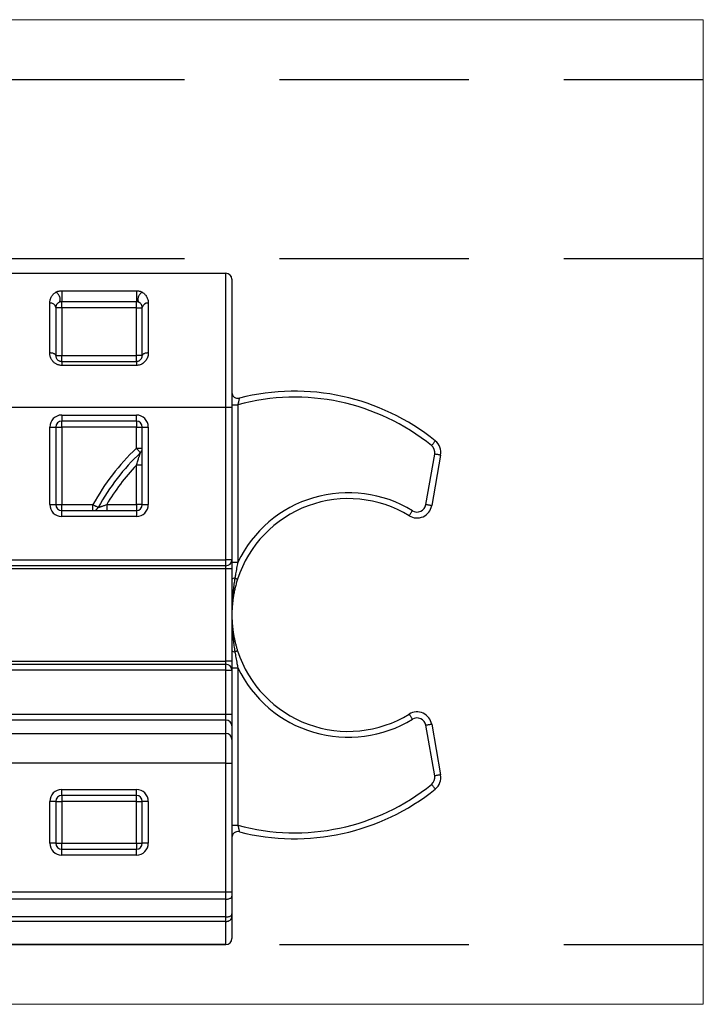
# Model space of a CAD drawing. Units: millimetres. Extents: x 109 to 1047, y 83 to 736.
# Drawn here: x 833 to 856, y 572 to 605 of the extents above; entities that cross this region are included whole.
import ezdxf

# ---------------------------------------------------------------- set-up
doc = ezdxf.new("R2010")
doc.units = ezdxf.units.MM
doc.linetypes.add('DASHED2', pattern=[9.525, 6.35, -3.175])
doc.layers.add('Cuts', color=7, linetype='DASHED2')
doc.layers.add('Helaform', color=7, linetype='Continuous', lineweight=15)

# ---------------------------------------------------------------- blocks, each defined once
blk = doc.blocks.new('20202 Track (side)')
at = {"layer": 'Cuts'}
for p, q in [((0, 14.5), (700, 14.5)), ((0, 8.5), (700, 8.5)), ((0, -14.5), (700, -14.5))]:
    blk.add_line(p, q, dxfattribs=at)
at = {"layer": 'Helaform'}
for p, q in [((0, 16.5), (700, 16.5)), ((700, 16.5), (700, -16.5)), ((700, -16.5), (0, -16.5))]:
    blk.add_line(p, q, dxfattribs=at)
blk = doc.blocks.new('20106 Track stop (side)')
at = {"layer": 'Helaform', "color": 7, "linetype": 'Continuous', "lineweight": 25}
for p, q in [((-15.8, 22.5), (15.8, 22.5)), ((15.8, 18), (15.8, 22.5)), ((16, 22.3), (16, 18)), ((10.3, 21.914), (12.8, 21.914)), ((10.3, 21.914), (10.3, 21.544)), ((12.8, 21.914), (12.8, 21.544)), ((9.9, 19.83), (9.9, 21.504)), ((12.8, 21.544), (10.3, 21.544)), ((10.3, 21.348), (10.3, 21.544)), ((12.8, 21.348), (12.8, 21.544)), ((13.2, 21.504), (13.2, 19.83)), ((10.1, 21.348), (10.1, 19.748)), ((10.3, 21.348), (10.1, 21.348)), ((10.3, 21.348), (10.3, 19.748)), ((12.8, 21.348), (10.3, 21.348)), ((12.8, 21.348), (13, 21.348)), ((12.8, 19.748), (12.8, 21.348)), ((13, 19.748), (13, 21.348)), ((10.1, 19.748), (10.3, 19.748)), ((10.3, 19.548), (10.3, 19.748)), ((10.3, 19.748), (12.8, 19.748)), ((10.3, 19.548), (10.3, 19.411)), ((10.3, 19.548), (12.8, 19.548)), ((13, 19.748), (12.8, 19.748)), ((12.8, 19.548), (12.8, 19.748)), ((12.8, 19.548), (12.8, 19.411)), ((12.8, 19.411), (10.3, 19.411)), ((15.8, 18), (-15.8, 18)), ((16, 18), (15.8, 18)), ((15.8, 12.898), (15.8, 18)), ((16, 18.097), (16.2, 18.097)), ((16, 18), (16, 12.898)), ((16.2, 18.097), (16.2, 12.815)), ((10.3, 17.748), (12.8, 17.748)), ((10.3, 17.748), (10.3, 17.548)), ((12.8, 17.548), (10.3, 17.548)), ((10.3, 17.348), (10.3, 17.548)), ((12.8, 17.548), (12.8, 17.748)), ((12.8, 17.548), (12.8, 17.348)), ((9.9, 14.748), (9.9, 17.348)), ((9.9, 17.348), (10.1, 17.348)), ((10.1, 17.348), (10.1, 14.748)), ((10.1, 17.348), (10.3, 17.348)), ((12.8, 17.348), (10.3, 17.348)), ((10.3, 17.348), (10.3, 14.748)), ((12.8, 17.348), (13, 17.348)), ((12.8, 16.634), (12.8, 17.348)), ((13, 17.348), (13.2, 17.348)), ((13, 14.748), (13, 17.348)), ((13.2, 17.348), (13.2, 14.748)), ((12.8, 16.634), (13, 16.634)), ((22.497, 14.746), (22.795, 16.441)), ((22.992, 16.406), (22.694, 14.712)), ((13, 16.068), (12.8, 16.068)), ((12.8, 14.748), (12.8, 16.068)), ((9.9, 14.748), (10.1, 14.748)), ((10.1, 14.748), (10.3, 14.748)), ((10.3, 14.548), (10.3, 14.748)), ((10.3, 14.748), (11.347, 14.748)), ((10.3, 14.348), (10.3, 14.548)), ((10.3, 14.548), (12.8, 14.548)), ((11.347, 14.548), (11.347, 14.748)), ((11.807, 14.748), (11.807, 14.548)), ((11.807, 14.748), (12.8, 14.748)), ((13, 14.748), (12.8, 14.748)), ((12.8, 14.748), (12.8, 14.548)), ((12.8, 14.548), (12.8, 14.348)), ((13, 14.748), (13.2, 14.748)), ((12.8, 14.348), (10.3, 14.348)), ((-15.8, 12.898), (15.8, 12.898)), ((16, 12.898), (15.8, 12.898)), ((15.8, 12.698), (15.8, 12.898)), ((16, 12.898), (16, 12.598)), ((15.8, 12.698), (-15.8, 12.698)), ((15.8, 12.598), (-15.8, 12.598)), ((15.8, 12.598), (15.8, 12.698)), ((16, 12.598), (15.8, 12.598)), ((15.8, 9.498), (15.8, 12.598)), ((16, 12.815), (16.2, 12.815)), ((16, 12.598), (16, 9.498)), ((-15.8, 9.498), (15.8, 9.498)), ((-15.8, 9.398), (15.8, 9.398)), ((15.8, 9.398), (15.8, 9.498)), ((16, 9.498), (15.8, 9.498)), ((15.8, 9.198), (15.8, 9.398)), ((16, 9.498), (16, 9.198)), ((16, 9.282), (16.2, 9.282)), ((16.2, 9.282), (16.2, 4)), ((15.8, 9.198), (-15.8, 9.198)), ((15.8, 7.724), (15.8, 9.198)), ((15.8, 9.198), (16, 9.198)), ((16, 9.198), (16, 7.724)), ((-15.8, 7.724), (15.8, 7.724)), ((15.8, 7.526), (15.8, 7.724)), ((15.8, 7.724), (16, 7.724)), ((16, 7.724), (16, 7.327)), ((15.8, 7.526), (-15.8, 7.526)), ((15.8, 7.078), (15.8, 7.526)), ((16, 7.327), (16, 6.88)), ((22.795, 5.656), (22.497, 7.35)), ((22.694, 7.385), (22.992, 5.691)), ((-15.8, 7.078), (15.8, 7.078)), ((15.8, 6.086), (15.8, 7.078)), ((16, 6.88), (16, 6.086)), ((15.8, 6.086), (-15.8, 6.086)), ((15.8, 1.773), (15.8, 6.086)), ((15.8, 6.086), (16, 6.086)), ((16, 6.086), (16, 1.773)), ((10.3, 5.2), (12.8, 5.2)), ((10.3, 5), (10.3, 5.2)), ((12.8, 5), (10.3, 5)), ((10.3, 5), (10.3, 4.8)), ((12.8, 5), (12.8, 5.2)), ((12.8, 4.8), (12.8, 5)), ((9.9, 3.4), (9.9, 4.8)), ((10.1, 4.8), (9.9, 4.8)), ((10.1, 4.8), (10.1, 3.4)), ((10.1, 4.8), (10.3, 4.8)), ((10.3, 4.8), (10.3, 3.4)), ((12.8, 4.8), (10.3, 4.8)), ((12.8, 4.8), (13, 4.8)), ((12.8, 3.4), (12.8, 4.8)), ((13.2, 4.8), (13, 4.8)), ((13, 3.4), (13, 4.8)), ((13.2, 4.8), (13.2, 3.4)), ((16, 4), (16.2, 4)), ((10.1, 3.4), (9.9, 3.4)), ((10.1, 3.4), (10.3, 3.4)), ((10.3, 3.4), (12.8, 3.4)), ((10.3, 3.2), (10.3, 3.4)), ((12.8, 3.4), (13, 3.4)), ((12.8, 3.4), (12.8, 3.2)), ((13.2, 3.4), (13, 3.4)), ((10.3, 3), (10.3, 3.2)), ((10.3, 3.2), (12.8, 3.2)), ((12.8, 3), (10.3, 3)), ((12.8, 3), (12.8, 3.2)), ((-15.8, 1.773), (15.8, 1.773)), ((15.8, 1.773), (16, 1.773)), ((15.8, 1.523), (15.8, 1.773)), ((16, 1.773), (16, 1.623)), ((15.8, 1.523), (-15.8, 1.523)), ((15.8, 0.928), (15.8, 1.523)), ((16, 1.623), (16, 1.028)), ((16, 1.028), (16, 0.943)), ((15.8, 0.928), (-15.8, 0.928)), ((15.8, 0.776), (-15.8, 0.776)), ((15.8, 0.776), (15.8, 0.928)), ((16, 0.943), (16, 0.2)), ((-15.8, 0), (15.8, 0)), ((15.8, 0), (7.2, 0))]:
    blk.add_line(p, q, dxfattribs=at)
at = {"layer": 'Helaform', "color": 8, "linetype": 'Continuous', "lineweight": 25}
blk.add_line((15.8, 0), (15.8, 0.776), dxfattribs=at)
at = {"layer": 'Helaform', "color": 7, "linetype": 'Continuous', "lineweight": 25, "flags": 128}
for points in [[(10.2, 21.521), (10.213, 21.531), (10.225, 21.543), (10.234, 21.558), (10.241, 21.575), (10.246, 21.593), (10.249, 21.614), (10.249, 21.635), (10.247, 21.658), (10.243, 21.681), (10.236, 21.705), (10.227, 21.728), (10.216, 21.75), (10.203, 21.772), (10.188, 21.793), (10.172, 21.812), (10.155, 21.829), (10.137, 21.844), (10.119, 21.856), (10.1, 21.866)], [(13, 21.866), (12.981, 21.856), (12.963, 21.844), (12.945, 21.829), (12.928, 21.812), (12.912, 21.793), (12.897, 21.772), (12.884, 21.75), (12.873, 21.728), (12.864, 21.705), (12.857, 21.681), (12.853, 21.658), (12.851, 21.635), (12.851, 21.614), (12.854, 21.593), (12.859, 21.575), (12.866, 21.558), (12.875, 21.543), (12.887, 21.531), (12.9, 21.521)], [(10.1, 19.748), (10.098, 19.759), (10.093, 19.769), (10.085, 19.779), (10.073, 19.789), (10.059, 19.798), (10.041, 19.806), (10.022, 19.813), (10, 19.819), (9.977, 19.824), (9.952, 19.827), (9.926, 19.829), (9.9, 19.83)], [(13.2, 19.83), (13.174, 19.829), (13.148, 19.827), (13.123, 19.824), (13.1, 19.819), (13.078, 19.813), (13.059, 19.806), (13.041, 19.798), (13.027, 19.789), (13.015, 19.779), (13.007, 19.769), (13.002, 19.759), (13, 19.748)], [(22.814, 16.882), (22.813, 16.88), (22.81, 16.876), (22.805, 16.87), (22.797, 16.861), (22.788, 16.849), (22.777, 16.836), (22.765, 16.821), (22.751, 16.804), (22.737, 16.785), (22.721, 16.766), (22.705, 16.746), (22.689, 16.726)], [(12.8, 16.634), (12.818, 16.615), (12.836, 16.597), (12.853, 16.579), (12.869, 16.562), (12.884, 16.546), (12.897, 16.531), (12.909, 16.519), (12.919, 16.508), (12.927, 16.5), (12.933, 16.494), (12.936, 16.49), (12.938, 16.489)], [(22.992, 16.406), (22.991, 16.406), (22.986, 16.407), (22.977, 16.408), (22.966, 16.41), (22.952, 16.413), (22.935, 16.416), (22.915, 16.419), (22.894, 16.423), (22.871, 16.427), (22.846, 16.432), (22.821, 16.436), (22.795, 16.441)], [(11.347, 14.748), (11.37, 14.736), (11.393, 14.723), (11.414, 14.712), (11.435, 14.7), (11.454, 14.69), (11.471, 14.68), (11.486, 14.672), (11.499, 14.665), (11.509, 14.66), (11.517, 14.656), (11.521, 14.653), (11.523, 14.652)], [(21.94, 14.372), (21.941, 14.374), (21.943, 14.378), (21.948, 14.385), (21.954, 14.395), (21.961, 14.408), (21.97, 14.422), (21.981, 14.439), (21.992, 14.458), (22.004, 14.478), (22.017, 14.499), (22.031, 14.521), (22.044, 14.543)], [(22.694, 14.712), (22.692, 14.712), (22.687, 14.713), (22.679, 14.714), (22.667, 14.716), (22.653, 14.719), (22.636, 14.722), (22.617, 14.725), (22.595, 14.729), (22.572, 14.733), (22.548, 14.737), (22.522, 14.742), (22.497, 14.746)], [(16.1, 12.281), (16.12, 12.274), (16.138, 12.269), (16.153, 12.264), (16.166, 12.259), (16.177, 12.256), (16.184, 12.254), (16.189, 12.252), (16.19, 12.252)], [(16.19, 9.845), (16.189, 9.845), (16.184, 9.843), (16.177, 9.841), (16.166, 9.837), (16.153, 9.833), (16.138, 9.828), (16.12, 9.822), (16.1, 9.816)], [(21.94, 7.724), (21.941, 7.723), (21.943, 7.719), (21.948, 7.711), (21.954, 7.701), (21.961, 7.689), (21.97, 7.674), (21.981, 7.658), (21.992, 7.639), (22.004, 7.619), (22.017, 7.598), (22.031, 7.576), (22.044, 7.554)], [(22.694, 7.385), (22.692, 7.385), (22.687, 7.384), (22.679, 7.382), (22.667, 7.38), (22.653, 7.378), (22.636, 7.375), (22.617, 7.371), (22.595, 7.368), (22.572, 7.364), (22.548, 7.359), (22.522, 7.355), (22.497, 7.35)], [(22.992, 5.691), (22.991, 5.691), (22.986, 5.69), (22.977, 5.688), (22.966, 5.686), (22.952, 5.684), (22.935, 5.681), (22.915, 5.677), (22.894, 5.674), (22.871, 5.669), (22.846, 5.665), (22.821, 5.661), (22.795, 5.656)], [(22.814, 5.215), (22.813, 5.217), (22.81, 5.221), (22.805, 5.227), (22.797, 5.236), (22.788, 5.247), (22.777, 5.261), (22.765, 5.276), (22.751, 5.293), (22.737, 5.311), (22.721, 5.331), (22.705, 5.35), (22.689, 5.371)], [(15.8, 1.523), (15.826, 1.524), (15.852, 1.527), (15.877, 1.531), (15.9, 1.537), (15.922, 1.544), (15.941, 1.553), (15.959, 1.562), (15.973, 1.573), (15.985, 1.585), (15.993, 1.597), (15.998, 1.61), (16, 1.623)], [(15.8, 0.928), (15.826, 0.928), (15.852, 0.931), (15.877, 0.935), (15.9, 0.941), (15.922, 0.948), (15.941, 0.957), (15.959, 0.967), (15.973, 0.978), (15.985, 0.989), (15.993, 1.002), (15.998, 1.015), (16, 1.028)]]:
    blk.add_lwpolyline(points, dxfattribs=at)
at = {"layer": 'Helaform', "color": 7, "linetype": 'Continuous', "lineweight": 25}
for centre, radius, start, end in [((15.8, 22.3), 0.2, 0, 90), ((9.92, 21.323), 0.182, 7.9797, 96.2051), ((13.18, 21.323), 0.182, 83.7944, 172.0203), ((16.2, 18.51), 0.2, 180, 284.2855), ((18.1, 11.048), 7.5, 51.0552, 104.2855), ((18.1, 11.048), 7.3, 51.0552, 105.0863), ((10.3, 17.348), 0.4, 90, 180), ((10.3, 17.348), 0.2, 90, 180), ((12.8, 17.348), 0.4, 0, 90), ((12.8, 17.348), 0.2, 0, 90), ((22.5, 16.493), 0.5, 350, 51.0552), ((18.1, 11.048), 7.7, 133.4966, 151.2807), ((12.8, 16.634), 0.2, 313.4966, 0), ((22.5, 16.493), 0.3, 350, 51.0552), ((18.1, 11.048), 7.5, 133.4966, 151.2807), ((18.1, 11.048), 7.3, 136.5544, 149.5458), ((19.9, 11.048), 3.9, 58.4649, 162.0302), ((19.9, 11.048), 4.1, 58.4649, 154.4805), ((10.3, 14.748), 0.4, 180, 270), ((10.3, 14.748), 0.2, 180, 270), ((11.347, 14.748), 0.2, 270, 331.2807), ((12.8, 14.748), 0.4, 270, 0), ((12.8, 14.748), 0.2, 270, 0), ((22.201, 14.799), 0.5, 238.4649, 350), ((22.201, 14.799), 0.3, 238.4649, 350), ((15.8, 12.898), 0.2, 270, 0), ((16.087, 12.151), 0.13, 84.1855, 131.7537), ((16.087, 9.946), 0.13, 228.2457, 275.8146), ((19.9, 11.048), 3.9, 197.9698, 301.5351), ((15.8, 9.198), 0.2, 0, 90), ((19.9, 11.048), 4.1, 205.5195, 301.5351), ((22.201, 7.298), 0.5, 10, 121.5351), ((22.201, 7.298), 0.3, 10, 121.5351), ((15.801, 7.327), 0.199, 0.2397, 90.238), ((15.801, 6.879), 0.199, 0.2397, 90.238), ((22.5, 5.604), 0.3, 308.9448, 10), ((22.5, 5.604), 0.5, 308.9448, 10), ((18.1, 11.048), 7.3, 254.9137, 308.9448), ((10.3, 4.8), 0.4, 90, 180), ((10.3, 4.8), 0.2, 90, 180), ((12.8, 4.8), 0.4, 0, 90), ((12.8, 4.8), 0.2, 0, 90), ((18.1, 11.048), 7.5, 255.7145, 308.9448), ((16.2, 3.586), 0.2, 75.7145, 180), ((10.3, 3.4), 0.4, 180, 270), ((10.3, 3.4), 0.2, 180, 270), ((12.8, 3.4), 0.4, 270, 0), ((12.8, 3.4), 0.2, 270, 0), ((15.8, 0.2), 0.2, 270, 0)]:
    blk.add_arc(centre, radius, start, end, dxfattribs=at)
for points, knots in [([(9.9, 21.504), (9.901, 21.523), (9.902, 21.561), (9.913, 21.616), (9.931, 21.669), (9.953, 21.714), (9.976, 21.751), (9.998, 21.78), (10.024, 21.808), (10.056, 21.837), (10.084, 21.856), (10.1, 21.866)], [0, 0, 0, 0, 0.134253, 0.268517, 0.406313, 0.544098, 0.62888, 0.713655, 0.799782, 0.885884, 1, 1, 1, 1]), ([(10.1, 21.866), (10.11, 21.872), (10.131, 21.884), (10.17, 21.897), (10.21, 21.907), (10.255, 21.913), (10.285, 21.914), (10.3, 21.914)], [0, 0, 0, 0, 0.207198, 0.403384, 0.605377, 0.799527, 1, 1, 1, 1]), ([(12.8, 21.914), (12.815, 21.914), (12.846, 21.913), (12.89, 21.907), (12.931, 21.897), (12.969, 21.884), (12.99, 21.872), (13, 21.866)], [0, 0, 0, 0, 0.199987, 0.395663, 0.597632, 0.795965, 1, 1, 1, 1]), ([(13, 21.866), (13.016, 21.856), (13.044, 21.838), (13.076, 21.808), (13.101, 21.78), (13.124, 21.751), (13.147, 21.715), (13.168, 21.671), (13.186, 21.618), (13.198, 21.562), (13.199, 21.523), (13.2, 21.504)], [0, 0, 0, 0, 0.1141161, 0.1987888, 0.2834854, 0.3696891, 0.4559023, 0.5901615, 0.7244321, 0.8622225, 1, 1, 1, 1]), ([(10.2, 21.521), (10.192, 21.516), (10.171, 21.503), (10.148, 21.48), (10.129, 21.454), (10.116, 21.428), (10.107, 21.402), (10.101, 21.376), (10.1, 21.358), (10.1, 21.348)], [0, 0, 0, 0, 0.107286, 0.276495, 0.447043, 0.584608, 0.722176, 0.861092, 1, 1, 1, 1]), ([(10.3, 21.544), (10.293, 21.544), (10.278, 21.544), (10.256, 21.541), (10.235, 21.536), (10.216, 21.53), (10.205, 21.524), (10.2, 21.521)], [0, 0, 0, 0, 0.195969, 0.397831, 0.593766, 0.795363, 1, 1, 1, 1]), ([(12.9, 21.521), (12.895, 21.524), (12.884, 21.53), (12.866, 21.536), (12.845, 21.541), (12.823, 21.544), (12.808, 21.544), (12.8, 21.544)], [0, 0, 0, 0, 0.196685, 0.39883, 0.595556, 0.798114, 1, 1, 1, 1]), ([(13, 21.348), (13, 21.358), (12.999, 21.376), (12.993, 21.402), (12.984, 21.427), (12.971, 21.454), (12.952, 21.48), (12.929, 21.503), (12.908, 21.516), (12.9, 21.521)], [0, 0, 0, 0, 0.137557, 0.275119, 0.414042, 0.552957, 0.722297, 0.892713, 1, 1, 1, 1]), ([(10.3, 19.411), (10.279, 19.412), (10.243, 19.414), (10.192, 19.426), (10.15, 19.441), (10.108, 19.461), (10.069, 19.487), (10.032, 19.518), (9.998, 19.554), (9.968, 19.594), (9.944, 19.638), (9.924, 19.684), (9.91, 19.732), (9.902, 19.781), (9.901, 19.813), (9.9, 19.83)], [0, 0, 0, 0, 0.094948, 0.162814, 0.230943, 0.29883, 0.372505, 0.446477, 0.520194, 0.599796, 0.6797, 0.759351, 0.839477, 0.919846, 1, 1, 1, 1]), ([(13.2, 19.83), (13.199, 19.81), (13.198, 19.77), (13.185, 19.709), (13.162, 19.648), (13.13, 19.59), (13.089, 19.538), (13.041, 19.494), (12.987, 19.458), (12.928, 19.431), (12.865, 19.414), (12.822, 19.412), (12.8, 19.411)], [0, 0, 0, 0, 0.096996, 0.193976, 0.301123, 0.408228, 0.509217, 0.61016, 0.708066, 0.805937, 0.902975, 1, 1, 1, 1]), ([(10.1, 19.748), (10.101, 19.737), (10.102, 19.714), (10.111, 19.679), (10.127, 19.646), (10.148, 19.617), (10.174, 19.592), (10.203, 19.572), (10.235, 19.558), (10.267, 19.55), (10.289, 19.549), (10.3, 19.548)], [0, 0, 0, 0, 0.128968, 0.257856, 0.380422, 0.502849, 0.610974, 0.718975, 0.815206, 0.911371, 1, 1, 1, 1]), ([(12.8, 19.548), (12.811, 19.549), (12.833, 19.55), (12.864, 19.558), (12.894, 19.571), (12.921, 19.588), (12.945, 19.609), (12.965, 19.634), (12.981, 19.662), (12.992, 19.691), (12.999, 19.72), (13, 19.739), (13, 19.748)], [0, 0, 0, 0, 0.090766, 0.18156, 0.275116, 0.368743, 0.468925, 0.569194, 0.68025, 0.791388, 0.895678, 1, 1, 1, 1]), ([(16.249, 18.316), (16.249, 18.316), (16.249, 18.314), (16.247, 18.303), (16.243, 18.287), (16.238, 18.265), (16.232, 18.238), (16.225, 18.207), (16.217, 18.172), (16.209, 18.135), (16.203, 18.11), (16.2, 18.097)], [0, 0, 0, 0, 0.113055, 0.214264, 0.319021, 0.426441, 0.53735, 0.650255, 0.766349, 0.881758, 1, 1, 1, 1]), ([(12.8, 16.068), (12.808, 16.093), (12.824, 16.142), (12.848, 16.215), (12.868, 16.275), (12.883, 16.321), (12.895, 16.358), (12.908, 16.397), (12.919, 16.432), (12.927, 16.458), (12.932, 16.473), (12.936, 16.482), (12.937, 16.488), (12.938, 16.489), (12.938, 16.489)], [0, 0, 0, 0, 0.148519, 0.297937, 0.441791, 0.514658, 0.587505, 0.680462, 0.775167, 0.833661, 0.893869, 0.927588, 0.96214, 1, 1, 1, 1]), ([(11.523, 14.652), (11.523, 14.652), (11.524, 14.653), (11.53, 14.655), (11.538, 14.657), (11.55, 14.661), (11.572, 14.668), (11.598, 14.677), (11.63, 14.688), (11.667, 14.7), (11.71, 14.715), (11.757, 14.731), (11.79, 14.743), (11.807, 14.748)], [0, 0, 0, 0, 0.064601, 0.131506, 0.156125, 0.237466, 0.321647, 0.414518, 0.509487, 0.6212, 0.734786, 0.866448, 1, 1, 1, 1]), ([(16.2, 12.815), (16.186, 12.749), (16.159, 12.619), (16.126, 12.441), (16.108, 12.328), (16.1, 12.281)], [0, 0, 0, 0, 0.367622, 0.73599, 1, 1, 1, 1]), ([(16.1, 12.281), (16.094, 12.248), (16.083, 12.182), (16.064, 12.05), (16.047, 11.909), (16.032, 11.758), (16.018, 11.59), (16.005, 11.367), (16, 11.177), (16, 11.066), (16, 11.053), (16, 11.048)], [0, 0, 0, 0, 0.080752, 0.161512, 0.323622, 0.425662, 0.527704, 0.732131, 0.966548, 0.989645, 1, 1, 1, 1]), ([(16.19, 12.252), (16.176, 12.205), (16.147, 12.112), (16.11, 11.971), (16.078, 11.829), (16.051, 11.684), (16.03, 11.539), (16.014, 11.386), (16.003, 11.227), (16, 11.112), (16, 11.052), (16, 11.048)], [0, 0, 0, 0, 0.117566, 0.235304, 0.352972, 0.4737, 0.594497, 0.715247, 0.852471, 0.989942, 1, 1, 1, 1]), ([(16, 11.048), (16, 11.044), (16, 11.03), (16, 10.92), (16.005, 10.73), (16.018, 10.507), (16.032, 10.339), (16.047, 10.188), (16.064, 10.047), (16.083, 9.915), (16.094, 9.849), (16.1, 9.816)], [0, 0, 0, 0, 0.0103558, 0.0334516, 0.2678683, 0.4719617, 0.574171, 0.6763777, 0.8379358, 0.9189716, 1, 1, 1, 1]), ([(16, 11.048), (16, 11.044), (16, 10.985), (16.003, 10.87), (16.014, 10.712), (16.03, 10.561), (16.05, 10.419), (16.074, 10.288), (16.1, 10.168), (16.127, 10.06), (16.157, 9.952), (16.179, 9.881), (16.19, 9.845)], [0, 0, 0, 0, 0.0100574, 0.1472805, 0.284745, 0.4026958, 0.5206888, 0.6386194, 0.728948, 0.819374, 0.9097457, 1, 1, 1, 1]), ([(16.1, 9.816), (16.111, 9.75), (16.132, 9.619), (16.167, 9.441), (16.19, 9.329), (16.2, 9.282)], [0, 0, 0, 0, 0.367549, 0.73557, 1, 1, 1, 1]), ([(16.2, 4), (16.202, 3.991), (16.207, 3.972), (16.213, 3.942), (16.221, 3.91), (16.228, 3.878), (16.234, 3.85), (16.24, 3.825), (16.244, 3.806), (16.247, 3.791), (16.249, 3.782), (16.249, 3.781), (16.249, 3.78)], [0, 0, 0, 0, 0.085038, 0.17115, 0.280385, 0.392231, 0.495442, 0.601375, 0.700369, 0.802357, 0.899536, 1, 1, 1, 1]), ([(15.8, 0.776), (15.811, 0.776), (15.834, 0.777), (15.866, 0.785), (15.897, 0.796), (15.925, 0.812), (15.95, 0.831), (15.97, 0.854), (15.986, 0.879), (15.996, 0.907), (16, 0.929), (16, 0.941), (16, 0.943)], [0, 0, 0, 0, 0.10555, 0.214164, 0.319718, 0.428326, 0.533956, 0.642643, 0.748471, 0.857352, 0.977696, 1, 1, 1, 1])]:
    blk.add_open_spline(points, degree=3, knots=knots, dxfattribs=at)

msp = doc.modelspace()

# ---------------------------------------------------------------- block references
at = {"layer": 'Helaform'}
for name, p in [('20202 Track (side)', (155.6, 588.502)), ('20106 Track stop (side)', (823.81, 574.002))]:
    msp.add_blockref(name, p, dxfattribs=at)

doc.saveas('drawing.dxf')
